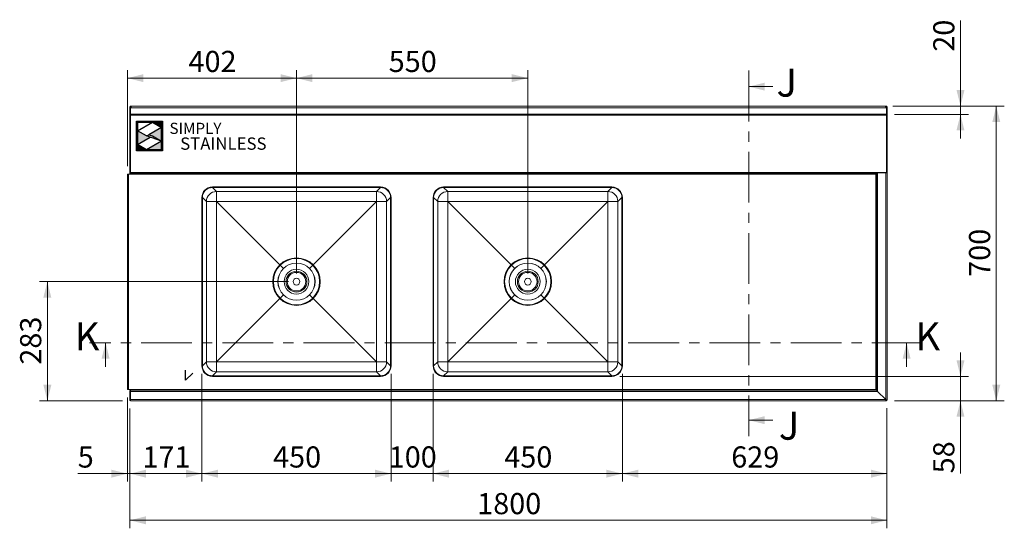
# Model space of a CAD drawing. Units: millimetres. Extents: x 19 to 409, y 19 to 268.
# Drawn here: x 19 to 142, y 205 to 268 of the extents above; entities that cross this region are included whole.
import ezdxf

# ---------------------------------------------------------------- set-up
doc = ezdxf.new("R2010")
doc.units = ezdxf.units.MM
doc.linetypes.add('CENTER', pattern=[10.16, 6.35, -1.27, 1.27, -1.27])
doc.linetypes.add('CENTERX2', pattern=[20.32, 12.7, -2.54, 2.54, -2.54])
doc.layers.add('Simply Stainless', color=7, linetype='Continuous', lineweight=5)
doc.styles.add('Eras Demi ITC', font='ERASDEMI.TTF', dxfattribs={"height": 35.2778})
doc.styles.add('SLDTEXTSTYLE0', font='TXT', dxfattribs={"width": 0.75})
doc.dimstyles.new('SLDDIMSTYLE0', dxfattribs={"dimtxt": 2.645833, "dimasz": 2, "dimexe": 0, "dimexo": 0.0625, "dimgap": 0.661458, "dimtad": 1, "dimdec": 1, "dimlfac": 19, "dimrnd": 1e-09, "dimzin": 12, "dimdsep": 46, "dimtxsty": 'SLDTEXTSTYLE0', "dimsah": 1, "dimcen": 0.09, "dimadec": 0, "dimazin": 3, "dimtfac": 1, "dimtdec": 1, "dimtmove": 0, "dimatfit": 0, "dimfxl": 0, "dimfrac": 2, "dimtolj": 1, "dimtzin": 12, "dimarcsym": 0})
doc.dimstyles.new('SLDDIMSTYLE1', dxfattribs={"dimtxt": 2.645833, "dimasz": 2, "dimexe": 0, "dimexo": 0.0625, "dimgap": 0.661458, "dimtad": 1, "dimdec": 1, "dimlfac": 19, "dimrnd": 1e-09, "dimzin": 12, "dimdsep": 46, "dimtxsty": 'SLDTEXTSTYLE0', "dimsah": 1, "dimcen": 0.09, "dimadec": 0, "dimazin": 3, "dimtfac": 1, "dimtdec": 1, "dimtofl": 0, "dimtmove": 0, "dimatfit": 3, "dimfxl": 0, "dimfrac": 2, "dimtolj": 1, "dimtzin": 12, "dimarcsym": 0})
doc.dimstyles.new('SLDDIMSTYLE2', dxfattribs={"dimtxt": 2.645833, "dimasz": 2, "dimexe": 0, "dimexo": 0.0625, "dimgap": 0.661458, "dimtad": 1, "dimdec": 0, "dimlfac": 19, "dimrnd": 1e-09, "dimzin": 12, "dimdsep": 46, "dimtxsty": 'SLDTEXTSTYLE0', "dimsah": 1, "dimcen": 0.09, "dimadec": 0, "dimazin": 3, "dimtfac": 1, "dimtdec": 0, "dimtofl": 0, "dimtmove": 0, "dimatfit": 3, "dimfxl": 0, "dimfrac": 2, "dimtolj": 1, "dimtzin": 12, "dimarcsym": 0})

# ---------------------------------------------------------------- blocks, each defined once
blk = doc.blocks.new('_D_9')
at = {"color": 7, "linetype": 'Continuous', "lineweight": 18}
for p, q in [((32.59, 221.19), (32.59, 210.68)), ((32.91, 219.83), (32.91, 210.68)), ((32.59, 211.68), (26.37, 211.68)), ((32.91, 211.68), (32.59, 211.68)), ((32.91, 211.68), (35.91, 211.68))]:
    blk.add_line(p, q, dxfattribs=at)
for points in [[(32.59, 211.68), (30.59, 212.18), (30.59, 211.18)], [(32.91, 211.68), (34.91, 211.18), (34.91, 212.18)]]:
    blk.add_solid(points, dxfattribs=at)
at = {"color": 7, "linetype": 'Continuous', "lineweight": 18, "insert": (26.37, 215.09), "char_height": 2.65, "attachment_point": 1, "style": 'SLDTEXTSTYLE0'}
blk.add_mtext('5', dxfattribs=at)
blk = doc.blocks.new('_D_10')
at = {"color": 7, "linetype": 'Continuous', "lineweight": 18}
for p, q in [((94.54, 224.16), (94.54, 210.68)), ((127.65, 219.86), (127.65, 210.68)), ((94.54, 211.68), (127.65, 211.68))]:
    blk.add_line(p, q, dxfattribs=at)
for points in [[(94.54, 211.68), (96.54, 211.18), (96.54, 212.18)], [(127.65, 211.68), (125.65, 212.18), (125.65, 211.18)]]:
    blk.add_solid(points, dxfattribs=at)
at = {"color": 7, "linetype": 'Continuous', "lineweight": 18, "insert": (108.16, 215.09), "char_height": 2.646, "attachment_point": 1, "style": 'SLDTEXTSTYLE0'}
blk.add_mtext('629', dxfattribs=at)
blk = doc.blocks.new('_D_11')
at = {"color": 7, "linetype": 'Continuous', "lineweight": 18}
for p, q in [((70.85, 224.16), (70.85, 210.68)), ((94.54, 224.16), (94.54, 210.68)), ((94.54, 211.68), (70.85, 211.68))]:
    blk.add_line(p, q, dxfattribs=at)
for points in [[(70.85, 211.68), (72.85, 211.18), (72.85, 212.18)], [(94.54, 211.68), (92.54, 212.18), (92.54, 211.18)]]:
    blk.add_solid(points, dxfattribs=at)
at = {"color": 7, "linetype": 'Continuous', "lineweight": 18, "insert": (79.76, 215.09), "char_height": 2.646, "attachment_point": 1, "style": 'SLDTEXTSTYLE0'}
blk.add_mtext('450', dxfattribs=at)
blk = doc.blocks.new('_D_12')
at = {"color": 7, "linetype": 'Continuous', "lineweight": 18}
for p, q in [((65.59, 224.16), (65.59, 210.68)), ((70.85, 224.16), (70.85, 210.68)), ((65.59, 211.68), (62.59, 211.68)), ((70.85, 211.68), (65.59, 211.68)), ((70.85, 211.68), (73.85, 211.68))]:
    blk.add_line(p, q, dxfattribs=at)
for points in [[(65.59, 211.68), (63.59, 212.18), (63.59, 211.18)], [(70.85, 211.68), (72.85, 211.18), (72.85, 212.18)]]:
    blk.add_solid(points, dxfattribs=at)
at = {"color": 7, "linetype": 'Continuous', "lineweight": 18, "insert": (65.29, 215.09), "char_height": 2.646, "attachment_point": 1, "style": 'SLDTEXTSTYLE0'}
blk.add_mtext('100', dxfattribs=at)
blk = doc.blocks.new('_D_13')
at = {"color": 7, "linetype": 'Continuous', "lineweight": 18}
for p, q in [((41.91, 224.16), (41.91, 210.68)), ((65.59, 224.16), (65.59, 210.68)), ((65.59, 211.68), (41.91, 211.68))]:
    blk.add_line(p, q, dxfattribs=at)
for points in [[(41.91, 211.68), (43.91, 211.18), (43.91, 212.18)], [(65.59, 211.68), (63.59, 212.18), (63.59, 211.18)]]:
    blk.add_solid(points, dxfattribs=at)
at = {"color": 7, "linetype": 'Continuous', "lineweight": 18, "insert": (50.82, 215.09), "char_height": 2.646, "attachment_point": 1, "style": 'SLDTEXTSTYLE0'}
blk.add_mtext('450', dxfattribs=at)
blk = doc.blocks.new('_D_14')
at = {"color": 7, "linetype": 'Continuous', "lineweight": 18}
for p, q in [((41.91, 224.16), (41.91, 210.68)), ((32.91, 219.83), (32.91, 210.68)), ((41.91, 211.68), (32.91, 211.68))]:
    blk.add_line(p, q, dxfattribs=at)
for points in [[(32.91, 211.68), (34.91, 211.18), (34.91, 212.18)], [(41.91, 211.68), (39.91, 212.18), (39.91, 211.18)]]:
    blk.add_solid(points, dxfattribs=at)
at = {"color": 7, "linetype": 'Continuous', "lineweight": 18, "insert": (34.47, 215.09), "char_height": 2.646, "attachment_point": 1, "style": 'SLDTEXTSTYLE0'}
blk.add_mtext('171', dxfattribs=at)
blk = doc.blocks.new('_D_15')
at = {"color": 7, "linetype": 'Continuous', "lineweight": 18}
for p, q in [((52.75, 235.69), (21.57, 235.69)), ((22.57, 235.69), (22.57, 220.79)), ((31.97, 220.79), (21.57, 220.79))]:
    blk.add_line(p, q, dxfattribs=at)
for points in [[(22.57, 235.69), (22.07, 233.69), (23.07, 233.69)], [(22.57, 220.79), (23.07, 222.79), (22.07, 222.79)]]:
    blk.add_solid(points, dxfattribs=at)
at = {"color": 7, "linetype": 'Continuous', "lineweight": 18, "insert": (19.16, 225.31), "char_height": 2.646, "attachment_point": 1, "rotation": 90, "style": 'SLDTEXTSTYLE0'}
blk.add_mtext('283', dxfattribs=at)
blk = doc.blocks.new('_D_16')
at = {"color": 7, "linetype": 'Continuous', "lineweight": 18}
for p, q in [((32.59, 250.14), (32.59, 262.14)), ((53.75, 236.69), (53.75, 262.14)), ((53.75, 261.14), (32.59, 261.14))]:
    blk.add_line(p, q, dxfattribs=at)
for points in [[(32.59, 261.14), (34.59, 260.64), (34.59, 261.64)], [(53.75, 261.14), (51.75, 261.64), (51.75, 260.64)]]:
    blk.add_solid(points, dxfattribs=at)
at = {"color": 7, "linetype": 'Continuous', "lineweight": 18, "insert": (40.24, 264.55), "char_height": 2.646, "attachment_point": 1, "style": 'SLDTEXTSTYLE0'}
blk.add_mtext('402', dxfattribs=at)
blk = doc.blocks.new('_D_17')
at = {"color": 7, "linetype": 'Continuous', "lineweight": 18}
for p, q in [((53.75, 236.69), (53.75, 262.14)), ((82.7, 236.69), (82.7, 262.14)), ((82.7, 261.14), (53.75, 261.14))]:
    blk.add_line(p, q, dxfattribs=at)
for points in [[(53.75, 261.14), (55.75, 260.64), (55.75, 261.64)], [(82.7, 261.14), (80.7, 261.64), (80.7, 260.64)]]:
    blk.add_solid(points, dxfattribs=at)
at = {"color": 7, "linetype": 'Continuous', "lineweight": 18, "insert": (65.29, 264.55), "char_height": 2.646, "attachment_point": 1, "style": 'SLDTEXTSTYLE0'}
blk.add_mtext('550', dxfattribs=at)
blk = doc.blocks.new('_D_18')
at = {"color": 7, "linetype": 'Continuous', "lineweight": 18}
for p, q in [((136.85, 223.85), (136.85, 226.85)), ((94.22, 223.85), (137.85, 223.85)), ((136.85, 223.85), (136.85, 220.79)), ((128.59, 220.79), (137.85, 220.79)), ((136.85, 220.79), (136.85, 211.72))]:
    blk.add_line(p, q, dxfattribs=at)
for points in [[(136.85, 223.85), (137.35, 225.85), (136.35, 225.85)], [(136.85, 220.79), (136.35, 218.79), (137.35, 218.79)]]:
    blk.add_solid(points, dxfattribs=at)
at = {"color": 7, "linetype": 'Continuous', "lineweight": 18, "insert": (133.44, 211.72), "char_height": 2.646, "attachment_point": 1, "rotation": 90, "style": 'SLDTEXTSTYLE0'}
blk.add_mtext('58', dxfattribs=at)
blk = doc.blocks.new('_D_19')
at = {"color": 7, "linetype": 'Continuous', "lineweight": 18}
for p, q in [((128.4, 257.65), (142.33, 257.65)), ((141.33, 220.79), (141.33, 257.65)), ((128.59, 220.79), (142.33, 220.79))]:
    blk.add_line(p, q, dxfattribs=at)
for points in [[(141.33, 257.65), (140.83, 255.65), (141.83, 255.65)], [(141.33, 220.79), (141.83, 222.79), (140.83, 222.79)]]:
    blk.add_solid(points, dxfattribs=at)
at = {"color": 7, "linetype": 'Continuous', "lineweight": 18, "insert": (137.92, 236.29), "char_height": 2.646, "attachment_point": 1, "rotation": 90, "style": 'SLDTEXTSTYLE0'}
blk.add_mtext('700', dxfattribs=at)
blk = doc.blocks.new('_D_20')
at = {"color": 7, "linetype": 'Continuous', "lineweight": 18}
for p, q in [((136.85, 257.65), (136.85, 268.35)), ((128.4, 257.65), (137.85, 257.65)), ((136.85, 256.6), (136.85, 257.65)), ((128.59, 256.6), (137.85, 256.6)), ((136.85, 256.6), (136.85, 253.6))]:
    blk.add_line(p, q, dxfattribs=at)
for points in [[(136.85, 257.65), (137.35, 259.65), (136.35, 259.65)], [(136.85, 256.6), (136.35, 254.6), (137.35, 254.6)]]:
    blk.add_solid(points, dxfattribs=at)
at = {"color": 7, "linetype": 'Continuous', "lineweight": 18, "insert": (133.44, 264.44), "char_height": 2.646, "attachment_point": 1, "rotation": 90, "style": 'SLDTEXTSTYLE0'}
blk.add_mtext('20', dxfattribs=at)
blk = doc.blocks.new('_D_21')
at = {"color": 7, "linetype": 'Continuous', "lineweight": 18}
for p, q in [((32.91, 219.83), (32.91, 204.85)), ((127.65, 219.86), (127.65, 204.85)), ((127.65, 205.85), (32.91, 205.85))]:
    blk.add_line(p, q, dxfattribs=at)
for points in [[(32.91, 205.85), (34.91, 205.35), (34.91, 206.35)], [(127.65, 205.85), (125.65, 206.35), (125.65, 205.35)]]:
    blk.add_solid(points, dxfattribs=at)
at = {"color": 7, "linetype": 'Continuous', "lineweight": 18, "insert": (76.37, 209.26), "char_height": 2.646, "attachment_point": 1, "style": 'SLDTEXTSTYLE0'}
blk.add_mtext('1800', dxfattribs=at)
blk = doc.blocks.new('*U60')
at = {"layer": 'Simply Stainless', "color": 7, "linetype": 'Continuous', "lineweight": 30}
for points in [[(-214, 264), (-214, 248.5944), (-187.5904, 264)], [(-214, 224.0188), (-191.4226, 237.189), (-197.8608, 239.4244), (-214, 248.5944)], [(-171.4512, 254.83), (-194.0286, 241.66), (-187.5904, 239.4244), (-171.4512, 230.2544)], [(-187.5904, 264), (-171.4512, 254.83), (-171.4512, 264)], [(-171.4512, 230.2544), (-197.8608, 214.8486), (-171.4512, 214.8486)], [(-197.8608, 214.8486), (-214, 224.0188), (-214, 214.8486)]]:
    blk.add_lwpolyline(points, close=True, dxfattribs=at)
at = {"layer": 'Simply Stainless', "color": 254, "linetype": 'Continuous', "lineweight": 30}
for points in [[(-214, 264), (-171.4512, 264), (-171.4512, 214.8486), (-214, 214.8486)], [(-171.4512, 230.2544), (-197.8608, 239.4244), (-194.0286, 241.66), (-187.5904, 239.4244)]]:
    blk.add_lwpolyline(points, close=True, dxfattribs=at)
blk = doc.blocks.new('Simply Stainless')
at = {"color": 254}
blk.add_lwpolyline([(-2, 2), (44.5, 2), (44.5, -51.2), (-2, -51.2)], close=True, dxfattribs=at)
at = {"color": 0}
for points in [[(26.4, 0), (0, 0), (0, -15.4), (26.4, 0)], [(26.4, 0), (42.5, 0), (42.5, -9.2)], [(0, -40), (22.6, -26.8), (0, -15.4), (16.1, -24.6)], [(42.5, -9.2), (20, -22.3), (42.5, -33.7), (26.4, -24.6)], [(42.5, -33.7), (42.5, -49.2), (16.1, -49.2)], [(16.1, -49.2), (0, -49.2), (0, -40)]]:
    blk.add_solid(points, dxfattribs=at)
at = {"layer": 'Simply Stainless', "color": 254, "lineweight": 0}
blk.add_blockref('*U60', (214, -264), dxfattribs=at)
at = {"layer": 'Simply Stainless', "color": 1, "lineweight": 0, "insert": (56.9, -0.9), "char_height": 20, "attachment_point": 1, "style": 'Eras Demi ITC'}
blk.add_mtext('{\\fCopperplate Gothic Bold|b0|i0|c0|p34;\\T1.1;SIMPLY}', dxfattribs=at)
at = {"layer": 'Simply Stainless', "color": 7, "lineweight": 0, "insert": (76.1, -27.2), "char_height": 22, "attachment_point": 1, "style": 'Eras Demi ITC'}
blk.add_mtext('{\\fCopperplate Gothic Bold|b0|i0|c0|p34;\\T1.1;STAINLESS}', dxfattribs=at)

msp = doc.modelspace()

# ---------------------------------------------------------------- linework, layer by layer
at = {"color": 7, "linetype": 'CENTER', "lineweight": 18}
for p, q in [((110.3473, 262.0779), (110.3473, 216.3708)), ((132.1107, 228.047), (27.8587, 228.047))]:
    msp.add_line(p, q, dxfattribs=at)
at = {"color": 7, "linetype": 'Continuous', "lineweight": 18}
for p, q in [((113.3473, 260.0779), (110.3473, 260.0779)), ((33.0488, 257.5914), (33.0488, 257.6545)), ((33.1604, 257.6545), (33.0488, 257.6545)), ((33.0815, 257.5914), (33.0488, 257.5914)), ((33.1604, 257.6545), (127.4003, 257.6545)), ((127.5119, 257.6545), (127.4003, 257.6545)), ((127.5119, 257.5914), (127.4792, 257.5914)), ((127.5119, 257.5876), (127.4817, 257.5876)), ((127.5119, 257.5914), (127.5119, 257.6545)), ((32.9698, 257.5124), (32.9067, 257.5124)), ((32.9067, 257.5124), (32.9067, 256.6019)), ((32.9067, 256.6019), (32.9698, 256.6019)), ((32.9067, 256.6019), (32.9067, 249.4966)), ((32.9698, 257.5124), (32.9698, 257.4566)), ((32.9698, 257.4566), (32.9698, 257.4119)), ((127.5909, 257.4119), (32.9698, 257.4119)), ((32.9698, 256.641), (32.9698, 257.4119)), ((127.5909, 256.641), (32.9698, 256.641)), ((32.9698, 256.5993), (32.9698, 256.641)), ((32.9698, 256.5993), (32.9698, 249.4966)), ((127.5909, 256.5993), (32.9698, 256.5993)), ((32.9698, 256.5204), (127.5909, 256.5204)), ((127.5909, 257.5124), (127.654, 257.5124)), ((127.5909, 257.5124), (127.5909, 257.4566)), ((127.5909, 257.4566), (127.5909, 257.4119)), ((127.5909, 257.4119), (127.5909, 256.641)), ((127.5909, 256.641), (127.5909, 256.5993)), ((127.5909, 256.5993), (127.654, 256.5993)), ((127.5909, 256.5204), (127.5909, 256.5993)), ((127.5909, 256.5204), (127.5909, 249.2783)), ((127.5909, 249.3572), (127.5909, 256.5204)), ((127.654, 257.5124), (127.654, 256.5993)), ((127.654, 256.5993), (127.654, 249.2783)), ((32.5909, 222.1888), (32.5909, 249.1362)), ((32.5909, 249.1362), (32.733, 249.1362)), ((32.733, 249.1362), (32.733, 222.1888)), ((32.733, 249.1362), (32.9698, 249.1362)), ((32.9067, 249.4966), (32.9698, 249.4966)), ((32.9067, 249.2335), (32.9067, 249.4966)), ((32.9698, 249.2335), (32.9067, 249.2335)), ((32.9698, 249.4966), (32.9698, 249.2335)), ((32.9698, 249.3572), (126.333, 249.3572)), ((32.9698, 249.2151), (32.9698, 249.2335)), ((126.333, 249.2151), (32.9698, 249.2151)), ((32.9698, 249.1362), (32.9698, 249.2151)), ((32.9698, 249.1362), (126.2593, 249.1362)), ((126.2593, 249.1362), (126.2593, 222.1888)), ((126.333, 249.3572), (127.5909, 249.3572)), ((126.333, 249.3572), (126.333, 249.2151)), ((126.333, 249.2472), (126.3383, 249.2783)), ((126.3383, 249.2783), (126.4804, 249.2783)), ((126.3383, 222.1136), (126.3383, 249.2783)), ((126.4804, 221.9715), (126.4804, 249.2783)), ((126.4804, 249.2783), (127.5119, 249.2783)), ((127.5119, 220.9399), (127.5119, 249.2783)), ((127.5119, 249.2783), (127.5909, 249.2783)), ((127.5909, 249.2783), (127.654, 249.2783)), ((127.654, 220.8609), (127.654, 249.2783)), ((64.2759, 247.5309), (43.2217, 247.5309)), ((43.7287, 246.9608), (43.2217, 247.4677)), ((64.2758, 247.4677), (43.2217, 247.4677)), ((64.2751, 247.5309), (43.2225, 247.5309)), ((63.7689, 246.9608), (43.7287, 246.9608)), ((43.7287, 246.9608), (43.7287, 245.7089)), ((64.2758, 247.4677), (63.7689, 246.9608)), ((63.7689, 246.9608), (63.7689, 245.7089)), ((93.2233, 247.5309), (72.169, 247.5309)), ((93.2232, 247.4677), (72.1691, 247.4677)), ((72.6761, 246.9608), (72.1691, 247.4677)), ((93.2225, 247.5309), (72.1698, 247.5309)), ((92.7162, 246.9608), (72.6761, 246.9608)), ((72.6761, 246.9608), (72.6761, 245.7089)), ((93.2232, 247.4677), (92.7162, 246.9608)), ((92.7162, 246.9608), (92.7162, 245.7089)), ((41.9067, 246.2159), (41.9067, 225.1617)), ((41.9067, 246.2151), (41.9067, 225.1625)), ((41.9699, 246.2158), (42.4768, 245.7089)), ((41.9699, 246.2158), (41.9699, 225.1618)), ((42.4768, 245.7089), (42.4768, 225.6687)), ((43.7287, 245.7089), (42.4768, 245.7089)), ((43.7287, 245.7089), (63.7689, 245.7089)), ((43.7287, 225.6687), (43.7287, 245.7089)), ((65.0207, 245.7089), (63.7689, 245.7089)), ((63.7689, 245.7089), (63.7689, 225.6687)), ((65.0207, 245.7089), (65.5277, 246.2158)), ((65.0207, 225.6687), (65.0207, 245.7089)), ((65.5277, 225.1618), (65.5277, 246.2158)), ((65.5909, 225.1617), (65.5909, 246.2159)), ((65.5909, 225.1625), (65.5909, 246.2151)), ((70.854, 246.2159), (70.854, 225.1617)), ((70.854, 246.2151), (70.854, 225.1625)), ((70.9172, 246.2158), (71.4242, 245.7089)), ((70.9172, 246.2158), (70.9172, 225.1618)), ((71.4242, 245.7089), (71.4242, 225.6687)), ((72.6761, 245.7089), (71.4242, 245.7089)), ((72.6761, 245.7089), (92.7162, 245.7089)), ((72.6761, 225.6687), (72.6761, 245.7089)), ((93.9681, 245.7089), (92.7162, 245.7089)), ((92.7162, 245.7089), (92.7162, 225.6687)), ((93.9681, 245.7089), (94.4751, 246.2158)), ((93.9681, 225.6687), (93.9681, 245.7089)), ((94.4751, 225.1618), (94.4751, 246.2158)), ((94.5383, 225.1617), (94.5383, 246.2159)), ((94.5383, 225.1625), (94.5383, 246.2151)), ((29.8587, 225.047), (29.8587, 228.047)), ((130.1107, 225.047), (130.1107, 228.047)), ((42.4768, 225.6687), (41.9699, 225.1618)), ((43.7287, 225.6687), (42.4768, 225.6687)), ((43.7287, 225.6687), (43.7287, 224.4169)), ((63.7689, 225.6687), (43.7287, 225.6687)), ((65.0207, 225.6687), (63.7689, 225.6687)), ((63.7689, 225.6687), (63.7689, 224.4169)), ((65.5277, 225.1618), (65.0207, 225.6687)), ((71.4242, 225.6687), (70.9172, 225.1618)), ((72.6761, 225.6687), (71.4242, 225.6687)), ((72.6761, 225.6687), (72.6761, 224.4169)), ((92.7162, 225.6687), (72.6761, 225.6687)), ((93.9681, 225.6687), (92.7162, 225.6687)), ((92.7162, 225.6687), (92.7162, 224.4169)), ((94.4751, 225.1618), (93.9681, 225.6687)), ((43.2217, 223.9099), (43.7287, 224.4169)), ((43.7287, 224.4169), (63.7689, 224.4169)), ((63.7689, 224.4169), (64.2758, 223.9099)), ((72.1691, 223.9099), (72.6761, 224.4169)), ((72.6761, 224.4169), (92.7162, 224.4169)), ((92.7162, 224.4169), (93.2232, 223.9099)), ((43.2217, 223.9099), (64.2758, 223.9099)), ((43.2217, 223.8467), (64.2759, 223.8467)), ((43.2225, 223.8467), (64.2751, 223.8467)), ((72.169, 223.8467), (93.2233, 223.8467)), ((72.1691, 223.9099), (93.2232, 223.9099)), ((72.1698, 223.8467), (93.2225, 223.8467)), ((32.733, 222.1888), (32.5909, 222.1888)), ((32.733, 222.1888), (32.9698, 222.1888)), ((32.9067, 222.073), (32.9698, 222.073)), ((32.9067, 222.0204), (32.9067, 222.073)), ((32.9067, 220.8835), (32.9067, 222.0204)), ((32.9067, 222.0204), (32.9698, 222.0204)), ((32.9698, 222.1099), (32.9698, 222.1888)), ((126.2593, 222.1888), (32.9698, 222.1888)), ((32.9698, 221.9678), (32.9698, 222.1099)), ((32.9698, 222.1099), (126.3345, 222.1099)), ((32.9698, 220.9362), (32.9698, 221.9678)), ((32.9698, 221.9678), (126.4766, 221.9678)), ((126.4766, 221.9678), (127.5082, 220.9362)), ((126.4804, 221.9715), (127.5119, 220.9399)), ((32.9067, 220.8309), (32.9067, 220.8835)), ((32.9067, 220.8835), (32.9698, 220.8835)), ((32.9067, 220.8309), (32.9698, 220.8309)), ((32.9698, 220.9362), (127.5082, 220.9362)), ((32.9698, 220.7941), (32.9698, 220.9362)), ((127.5872, 220.7941), (32.9698, 220.7941)), ((127.519, 220.9362), (127.509, 220.9362)), ((127.5872, 220.8572), (127.5872, 220.7941)), ((127.5909, 220.8609), (127.654, 220.8609)), ((113.3473, 218.3708), (110.3473, 218.3708))]:
    msp.add_line(p, q, dxfattribs=at)
at = {"color": 8, "linetype": 'Continuous', "lineweight": 18}
for p, q in [((127.5119, 257.5876), (127.5119, 257.539)), ((127.4488, 249.3572), (127.4488, 249.2783)), ((127.4488, 221.0031), (127.4488, 220.9956))]:
    msp.add_line(p, q, dxfattribs=at)
at = {"color": 7, "linetype": 'CENTERX2'}
for p, q in [((43.7287, 245.7089), (52.0741, 237.3635)), ((63.7689, 245.7089), (55.4235, 237.3635)), ((72.6761, 245.7089), (81.0214, 237.3635)), ((92.7162, 245.7089), (84.3709, 237.3635)), ((43.7287, 225.6687), (52.0741, 234.0141)), ((63.7689, 225.6687), (55.4235, 234.0141)), ((72.6761, 225.6687), (81.0214, 234.0141)), ((92.7162, 225.6687), (84.3709, 234.0141)), ((39.8646, 223.373), (39.8646, 224.6362)), ((39.8646, 223.373), (40.7578, 224.2662))]:
    msp.add_line(p, q, dxfattribs=at)
at = {"color": 7, "linetype": 'Continuous', "lineweight": 18}
for centre, radius in [((53.7488, 235.6888), 2.9737), ((53.7488, 235.6888), 2.8947), ((53.7488, 235.6888), 2.3263), ((53.7488, 235.6888), 2.3158), ((82.6961, 235.6888), 2.9737), ((82.6961, 235.6888), 2.8947), ((82.6961, 235.6888), 2.3263), ((82.6961, 235.6888), 2.3158), ((53.7488, 235.6888), 1.5482), ((53.7488, 235.6888), 1.3043), ((53.7488, 235.6888), 1.1579), ((82.6961, 235.6888), 1.5482), ((82.6961, 235.6888), 1.3043), ((82.6961, 235.6888), 1.1579), ((53.7488, 235.6888), 0.4211), ((82.6961, 235.6888), 0.4211)]:
    msp.add_circle(centre, radius, dxfattribs=at)
for centre, radius, start, end in [((33.0488, 257.5124), 0.1421, 90, 180), ((33.0488, 257.5124), 0.0789, 90, 180), ((127.5119, 257.5124), 0.1421, 0, 90), ((127.5119, 257.5124), 0.0789, 0, 90), ((43.2225, 246.2151), 1.3158, 90, 180), ((43.7305, 245.7071), 1.2537, 90.081692, 179.918308), ((63.7671, 245.7071), 1.2537, 0.081692, 89.918308), ((64.2751, 246.2151), 1.3158, 0, 90), ((72.1698, 246.2151), 1.3158, 90, 180), ((72.6779, 245.7071), 1.2537, 90.081692, 179.918308), ((92.7144, 245.7071), 1.2537, 0.081692, 89.918308), ((93.2225, 246.2151), 1.3158, 0, 90), ((43.7305, 225.6705), 1.2537, 180.081692, 269.918308), ((63.7671, 225.6705), 1.2537, 270.081692, 359.918308), ((72.6779, 225.6705), 1.2537, 180.081692, 269.918308), ((92.7144, 225.6705), 1.2537, 270.081692, 359.918308), ((43.2225, 225.1625), 1.3158, 180, 270), ((64.2751, 225.1625), 1.3158, 270, 0), ((72.1698, 225.1625), 1.3158, 180, 270), ((93.2225, 225.1625), 1.3158, 270, 0)]:
    msp.add_arc(centre, radius, start, end, dxfattribs=at)
for centre, major_axis in [((43.2233, 246.2143), (-0.9315, 0.9315)), ((43.2233, 246.2143), (-0.8868, 0.8868)), ((64.2743, 246.2143), (0.8868, 0.8868)), ((64.2743, 246.2143), (0.9315, 0.9315)), ((72.1706, 246.2143), (-0.9315, 0.9315)), ((72.1706, 246.2143), (-0.8868, 0.8868)), ((93.2217, 246.2143), (0.8868, 0.8868)), ((93.2217, 246.2143), (0.9315, 0.9315)), ((43.2233, 225.1633), (-0.9315, -0.9315)), ((43.2233, 225.1633), (-0.8868, -0.8868)), ((64.2743, 225.1633), (0.8868, -0.8868)), ((64.2743, 225.1633), (0.9315, -0.9315)), ((72.1706, 225.1633), (-0.9315, -0.9315)), ((72.1706, 225.1633), (-0.8868, -0.8868)), ((93.2217, 225.1633), (0.8868, -0.8868)), ((93.2217, 225.1633), (0.9315, -0.9315))]:
    msp.add_ellipse(centre, major_axis=major_axis, ratio=0.99878277, start_param=5.49839613, end_param=7.06797448, dxfattribs=at)
for points in [[(32.9698, 257.4119), (32.9778, 257.4226), (32.9937, 257.4441), (33.0175, 257.4844), (33.0413, 257.5265), (33.0651, 257.5676), (33.089, 257.6039), (33.1128, 257.6321), (33.1366, 257.6509), (33.1525, 257.6533), (33.1604, 257.6545)], [(127.4003, 257.6545), (127.4082, 257.6533), (127.4241, 257.6509), (127.4479, 257.6321), (127.4718, 257.6039), (127.4956, 257.5676), (127.5194, 257.5265), (127.5432, 257.4844), (127.5671, 257.4441), (127.5829, 257.4226), (127.5909, 257.4119)], [(126.2593, 222.1888), (126.2656, 222.1785), (126.2781, 222.1578), (126.2969, 222.1317), (126.3157, 222.1134), (126.3283, 222.111), (126.3345, 222.1099)]]:
    msp.add_open_spline(points, degree=3, dxfattribs=at)
for points, knots in [([(127.5427, 257.5846), (127.5368, 257.5855), (127.5269, 257.587), (127.5163, 257.5875), (127.5119, 257.5876)], [0, 0, 0, 0, 0.58748917, 1, 1, 1, 1]), ([(32.9698, 257.4566), (32.9778, 257.4625), (32.9937, 257.4744), (33.0141, 257.4937), (33.0267, 257.5059), (33.0313, 257.5104)], [0, 0, 0, 0, 0.3878876, 0.77577519, 1, 1, 1, 1]), ([(127.5295, 257.5104), (127.5341, 257.5059), (127.5466, 257.4937), (127.5671, 257.4744), (127.5829, 257.4625), (127.5909, 257.4566)], [0, 0, 0, 0, 0.22422481, 0.6121124, 1, 1, 1, 1]), ([(126.333, 249.2151), (126.3316, 249.2151), (126.3275, 249.2149), (126.3219, 249.2131), (126.3162, 249.2102), (126.3118, 249.2073), (126.3072, 249.2036), (126.3025, 249.1992), (126.2979, 249.1942), (126.2933, 249.1886), (126.2888, 249.1826), (126.2841, 249.1761), (126.2781, 249.1671), (126.2715, 249.1566), (126.2648, 249.1455), (126.261, 249.1391), (126.2593, 249.1362)], [0, 0, 0, 0, 0.05598057, 0.16916877, 0.22647664, 0.28789467, 0.35018843, 0.41292785, 0.4765813, 0.53801199, 0.5998699, 0.66307186, 0.72673941, 0.84443545, 0.93026085, 1, 1, 1, 1]), ([(126.2593, 249.1362), (126.2694, 249.148), (126.2897, 249.1717), (126.3101, 249.1964), (126.3161, 249.2093), (126.3166, 249.2103)], [0, 0, 0, 0, 0.47895501, 0.95791003, 1, 1, 1, 1]), ([(126.3383, 222.1136), (126.3373, 222.1192), (126.3352, 222.1312), (126.3185, 222.1494), (126.2922, 222.1689), (126.2706, 222.182), (126.2593, 222.1888)], [0, 0, 0, 0, 0.22539988, 0.47683913, 0.72833951, 1, 1, 1, 1]), ([(126.3345, 222.1099), (126.3369, 222.1085), (126.3412, 222.106), (126.3578, 222.0849), (126.389, 222.0556), (126.4307, 222.014), (126.4595, 221.985), (126.4766, 221.9678)], [0, 0, 0, 0, 0.16802563, 0.30301569, 0.54727829, 0.73151283, 1, 1, 1, 1]), ([(126.4804, 221.9715), (126.4631, 221.9886), (126.4341, 222.0174), (126.3925, 222.0591), (126.3632, 222.0903), (126.3421, 222.1069), (126.3396, 222.1112), (126.3383, 222.1136)], [0, 0, 0, 0, 0.26848717, 0.45272171, 0.69698432, 0.83197437, 1, 1, 1, 1]), ([(127.5082, 220.9362), (127.5142, 220.9192), (127.5262, 220.8853), (127.5442, 220.8409), (127.5622, 220.8087), (127.5765, 220.7953), (127.5848, 220.7943), (127.5872, 220.7941)], [0, 0, 0, 0, 0.22776144, 0.45558378, 0.68340639, 0.91122881, 1, 1, 1, 1]), ([(127.5082, 220.9362), (127.5141, 220.927), (127.5266, 220.9073), (127.5459, 220.8811), (127.5663, 220.8613), (127.5801, 220.8586), (127.5872, 220.8572)], [0, 0, 0, 0, 0.222221919, 0.477044729, 0.7319505, 1, 1, 1, 1]), ([(127.654, 220.8609), (127.6523, 220.8669), (127.6487, 220.8789), (127.6212, 220.8969), (127.5812, 220.9149), (127.542, 220.9293), (127.5185, 220.9376), (127.5119, 220.9399)], [0, 0, 0, 0, 0.22776144, 0.45558378, 0.68340639, 0.91122881, 1, 1, 1, 1]), ([(127.5909, 220.8609), (127.5899, 220.8668), (127.5879, 220.8793), (127.5712, 220.8986), (127.5447, 220.9191), (127.523, 220.9328), (127.5119, 220.9399)], [0, 0, 0, 0, 0.222221919, 0.477044729, 0.7319505, 1, 1, 1, 1])]:
    msp.add_open_spline(points, degree=3, knots=knots, dxfattribs=at)
for points in [[(110.3473, 260.0779), (112.3473, 259.5779), (112.3473, 260.5779)], [(29.8587, 228.047), (29.3587, 226.047), (30.3587, 226.047)], [(130.1107, 228.047), (129.6107, 226.047), (130.6107, 226.047)], [(110.3473, 218.3708), (112.3473, 217.8708), (112.3473, 218.8708)]]:
    msp.add_solid(points, dxfattribs=at)

# ---------------------------------------------------------------- block references
at = {"linetype": 'Continuous', "lineweight": 0, "xscale": 0.07, "yscale": 0.07, "zscale": 0.07}
msp.add_blockref('Simply Stainless', (33.8697, 255.6244), dxfattribs=at)

# ---------------------------------------------------------------- texts
at = {"color": 7, "linetype": 'Continuous', "char_height": 3.5, "attachment_point": 1, "style": 'SLDTEXTSTYLE0'}
for s, insert in [('J', (113.8311, 262.3267)), ('K', (26.0024, 230.6047)), ('K', (131.2125, 230.6047)), ('J', (114.118, 219.4252))]:
    msp.add_mtext(s, dxfattribs=dict(at, insert=insert))

# ---------------------------------------------------------------- dimensions: what is measured, and where the dimension line sits
at = {"color": 7, "linetype": 'Continuous', "lineweight": 18}
for base, p1, p2, angle, dimstyle, picture, middle in [((136.8489, 257.6545), (127.5909, 256.5993), (127.4003, 257.6545), 90, 'SLDDIMSTYLE0', '_D_20', (136.8489, 266.3931)), ((53.7488, 261.1363), (82.6961, 235.6888), (53.7488, 235.6888), 0, 'SLDDIMSTYLE1', '_D_17', (68.2225, 261.1363)), ((141.3345, 257.6545), (127.5872, 220.7941), (127.4003, 257.6545), 90, 'SLDDIMSTYLE2', '_D_19', (141.3345, 239.2243)), ((22.5662, 220.7941), (53.7488, 235.6888), (32.9698, 220.7941), 90, 'SLDDIMSTYLE1', '_D_15', (22.5662, 228.2414)), ((136.8489, 220.7941), (93.2233, 223.8467), (127.5872, 220.7941), 90, 'SLDDIMSTYLE0', '_D_18', (136.8489, 213.6727)), ((32.9067, 205.8495), (127.654, 220.8609), (32.9067, 220.8309), 0, 'SLDDIMSTYLE2', '_D_21', (80.2804, 205.8495))]:
    dim = msp.add_linear_dim(base=base, p1=p1, p2=p2, angle=angle, dimstyle=dimstyle, dxfattribs=at)
    dim.commit()
    dim.dimension.update_dxf_attribs({"geometry": picture, "text_midpoint": middle, "dimtype": 160})
for base, p1, p2, dimstyle, picture, middle in [((32.5909, 261.1363), (53.7488, 235.6888), (32.5909, 249.1362), 'SLDDIMSTYLE1', '_D_16', (43.1698, 261.1363)), ((32.9067, 211.6841), (41.9067, 225.1617), (32.9067, 220.8309), 'SLDDIMSTYLE1', '_D_14', (37.4067, 211.6841)), ((41.9067, 211.6841), (65.5909, 225.1617), (41.9067, 225.1617), 'SLDDIMSTYLE1', '_D_13', (53.7488, 211.6841)), ((65.5909, 211.6841), (70.854, 225.1617), (65.5909, 225.1617), 'SLDDIMSTYLE0', '_D_12', (68.2225, 211.6841)), ((70.854, 211.6841), (94.5383, 225.1617), (70.854, 225.1617), 'SLDDIMSTYLE1', '_D_11', (82.6961, 211.6841)), ((127.654, 211.6841), (94.5383, 225.1617), (127.654, 220.8609), 'SLDDIMSTYLE2', '_D_10', (111.0961, 211.6841)), ((32.5909, 211.6841), (32.9067, 220.8309), (32.5909, 222.1888), 'SLDDIMSTYLE0', '_D_9', (27.3483, 211.6841))]:
    dim = msp.add_linear_dim(base=base, p1=p1, p2=p2, dimstyle=dimstyle, dxfattribs=at)
    dim.commit()
    dim.dimension.update_dxf_attribs({"geometry": picture, "text_midpoint": middle, "dimtype": 160})

doc.saveas('drawing.dxf')
